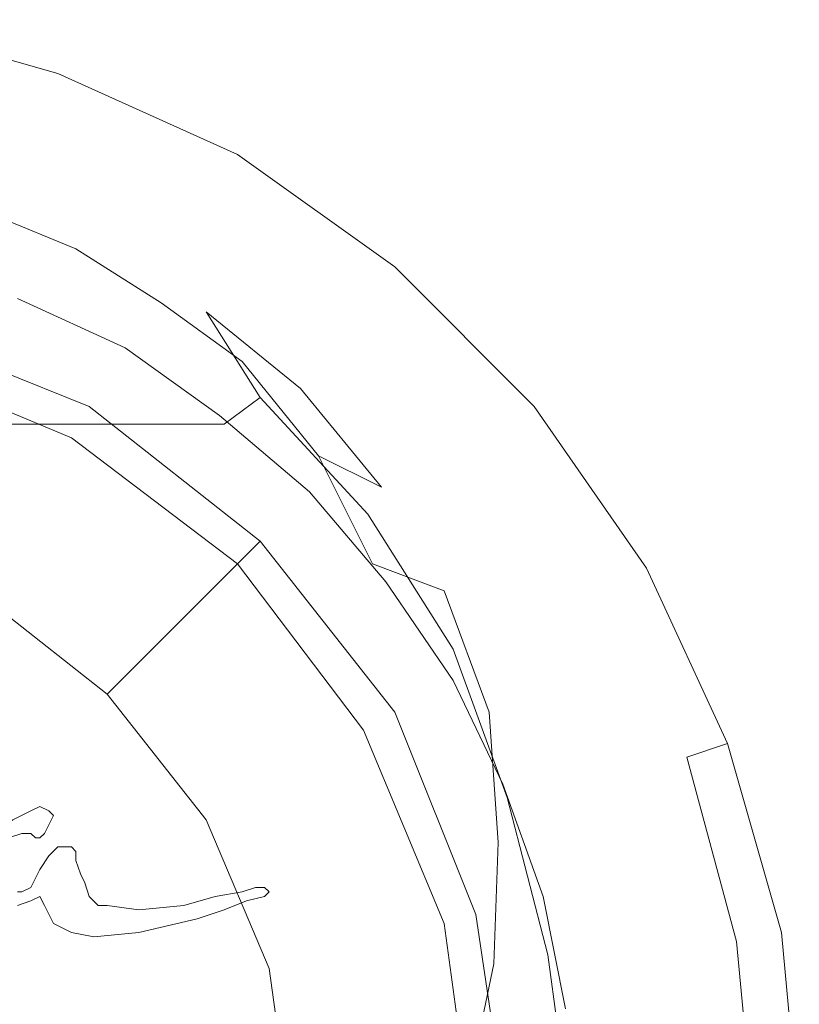
# Model space of a CAD drawing. Extents: x -25 to 25, y -237 to 25.
# Drawn here: x 8 to 25, y 3 to 25 of the extents above; entities that cross this region are included whole.
import ezdxf

# ---------------------------------------------------------------- set-up
doc = ezdxf.new("R2010")
doc.units = 0
doc.header["$LTSCALE"] = 500
doc.header["$MEASUREMENT"] = 0
doc.layers.add('CHROM', color=7, linetype='Continuous')
doc.layers.add('LOGO', color=7, linetype='Continuous')

msp = doc.modelspace()

# ---------------------------------------------------------------- linework, layer by layer
at = {"layer": 'CHROM', "lineweight": 0}
for points, invisible_edges in [([(8.5, 23.4, 5.5), (4.3, 24.6, 5.5), (4.1, 23.6, 6.5), (8.2, 22.5, 6.5)], 14), ([(8.2, 22.5), (4.1, 23.6), (4.3, 24.6, 1), (8.5, 23.4, 1)], 15), ([(8.5, 23.4, 1), (4.3, 24.6, 1), (4.3, 24.6, 5.5), (8.5, 23.4, 5.5)], 14), ([(8.2, 22.5, 6.5), (4.1, 23.6, 6.5), (2.6, 0, 6.5), (5.3, 0, 6.5)], 15), ([(5.3, 0), (2.6, 0), (4.1, 23.6), (8.2, 22.5)], 15), ([(12.5, 21.6, 5.5), (8.5, 23.4, 5.5), (8.2, 22.5, 6.5), (12, 20.7, 6.5)], 14), ([(12, 20.7), (8.2, 22.5), (8.5, 23.4, 1), (12.5, 21.6, 1)], 15), ([(12.5, 21.6, 1), (8.5, 23.4, 1), (8.5, 23.4, 5.5), (12.5, 21.6, 5.5)], 14), ([(12, 20.7, 6.5), (8.2, 22.5, 6.5), (5.3, 0, 6.5), (8, 0, 6.5)], 15), ([(8, 0), (5.3, 0), (8.2, 22.5), (12, 20.7)], 15), ([(16, 19.1, 5.5), (12.5, 21.6, 5.5), (12, 20.7, 6.5), (15.4, 18.3, 6.5)], 14), ([(15.4, 18.3), (12, 20.7), (12.5, 21.6, 1), (16, 19.1, 1)], 15), ([(16, 19.1, 1), (12.5, 21.6, 1), (12.5, 21.6, 5.5), (16, 19.1, 5.5)], 14), ([(8.9, 19.5, 129.9), (9.1, 19.9, 128.1), (6.2, 20.9, 127.5), (6, 20.7, 129.1)], 15), ([(10.2, 18.4, 121.1), (6.9, 20, 121.7), (6.2, 20.9, 127.5), (9.1, 19.9, 128.1)], 15), ([(8.9, 19.5, 129.9), (6, 20.7, 129.1), (6.1, 19.2, 130.5), (9, 18.2, 131.1)], 14), ([(15.4, 18.3, 6.5), (12, 20.7, 6.5), (8, 0, 6.5), (10.6, 0, 6.5)], 15), ([(10.6, 0), (8, 0), (12, 20.7), (15.4, 18.3)], 15), ([(9.6, 17.7, 120), (6.5, 19.3, 120.7), (6.9, 20, 121.7), (10.2, 18.4, 121.1)], 15), ([(8.9, 19.5, 129.9), (10.8, 18.3, 130.8), (11.8, 18.1, 129.2), (9.1, 19.9, 128.1)], 15), ([(13, 16.2, 120.3), (10.2, 18.4, 121.1), (9.1, 19.9, 128.1), (11.8, 18.1, 129.2)], 15), ([(10.8, 18.3, 130.8), (8.9, 19.5, 129.9), (9, 18.2, 131.1), (10.3, 17.5, 131.5)], 14), ([(-9.6, 17.7, 120), (-6.5, 19.3, 120.7), (6.5, 19.3, 120.7), (9.6, 17.7, 120)], 15), ([(9, 18.2, 131.1), (6.1, 19.2, 130.5), (6.2, 16.9, 132.5), (9.2, 16.1, 132.8)], 15), ([(19.1, 16, 5.5), (16, 19.1, 5.5), (15.4, 18.3, 6.5), (18.3, 15.4, 6.5)], 14), ([(18.3, 15.4), (15.4, 18.3), (16, 19.1, 1), (19.1, 16, 1)], 15), ([(19.1, 16, 1), (16, 19.1, 1), (16, 19.1, 5.5), (19.1, 16, 5.5)], 14), ([(10, 17.3, 111), (7.6, 18.4, 111), (7.2, 17.5, 112), (9.5, 16.4, 112)], 14), ([(9.5, 16.4, 70), (7.2, 17.5, 70), (7.6, 18.4, 71), (10, 17.3, 71)], 15), ([(10, 17.3, 68.7), (7.6, 18.4, 68.7), (7.2, 17.5, 69.7), (9.5, 16.4, 69.7)], 14), ([(9.5, 16.4, 6.7), (7.2, 17.5, 6.7), (7.6, 18.4, 7.7), (10, 17.3, 7.7)], 15), ([(10, 17.3, 71), (7.6, 18.4, 71), (7.6, 18.4, 111), (10, 17.3, 111)], 14), ([(10, 17.3, 7.7), (7.6, 18.4, 7.7), (7.6, 18.4, 68.7), (10, 17.3, 68.7)], 14), ([(12.2, 15.6, 119.2), (9.6, 17.7, 120), (10.2, 18.4, 121.1), (13, 16.2, 120.3)], 15), ([(10.3, 17.5, 131.5), (9, 18.2, 131.1), (9.2, 16.1, 132.8), (10.5, 15.5, 133.2)], 15), ([(12.6, 17, 131.6), (10.8, 18.3, 130.8), (10.3, 17.5, 131.5), (11.6, 16.9, 131.9)], 15), ([(18.3, 15.4, 6.5), (15.4, 18.3, 6.5), (10.6, 0, 6.5), (13.3, 0, 6.5)], 15), ([(13.3, 0), (10.6, 0), (15.4, 18.3), (18.3, 15.4)], 15), ([(11.8, 18.1, 129.2), (10.8, 18.3, 130.8), (12.6, 17, 131.6), (13.9, 16.4, 130.2)], 5), ([(15.4, 13.6, 119.4), (13, 16.2, 120.3), (11.8, 18.1, 129.2), (13.9, 16.4, 130.2)], 12), ([(4.5, 17.1, 112), (4.7, 17.8, 112.7), (9.2, 16, 112.7), (8.8, 15.3, 112)], 5), ([(4.7, 17.8, 112.7), (4.6, 17.3, 117.2), (8.9, 15.5, 117.2), (9.2, 16, 112.7)], 15), ([(-12.2, 15.6, 119.2), (-9.6, 17.7, 120), (9.6, 17.7, 120), (12.2, 15.6, 119.2)], 15), ([(9.5, 16.4, 112), (7.2, 17.5, 112), (0, 14.2, 112), (0, 12.6, 112)], 15), ([(0, 12.6, 70), (0, 14.2, 70), (7.2, 17.5, 70), (9.5, 16.4, 70)], 15), ([(9.5, 16.4, 69.7), (7.2, 17.5, 69.7), (0, 14.2, 69.7), (0, 12.6, 69.7)], 15), ([(0, 12.6, 6.7), (0, 14.2, 6.7), (7.2, 17.5, 6.7), (9.5, 16.4, 6.7)], 15), ([(10.3, 17.5, 131.5), (10.5, 15.5, 133.2), (12.1, 15.1, 133.2), (11.6, 16.9, 131.9)], 15), ([(4.6, 17.3, 117.2), (4.2, 15.7, 121.4), (8.1, 14.1, 121.4), (8.9, 15.5, 117.2)], 15), ([(12.1, 15.8, 111), (10, 17.3, 111), (9.5, 16.4, 112), (11.5, 15, 112)], 14), ([(11.5, 15, 70), (9.5, 16.4, 70), (10, 17.3, 71), (12.1, 15.8, 71)], 15), ([(12.1, 15.8, 68.7), (10, 17.3, 68.7), (9.5, 16.4, 69.7), (11.5, 15, 69.7)], 14), ([(11.5, 15, 6.7), (9.5, 16.4, 6.7), (10, 17.3, 7.7), (12.1, 15.8, 7.7)], 15), ([(12.1, 15.8, 71), (10, 17.3, 71), (10, 17.3, 111), (12.1, 15.8, 111)], 14), ([(12.1, 15.8, 7.7), (10, 17.3, 7.7), (10, 17.3, 68.7), (12.1, 15.8, 68.7)], 14), ([(9.2, 16.1, 132.8), (6.2, 16.9, 132.5), (6.3, 14.5, 134.4), (9.3, 13.8, 134.6)], 15), ([(14.3, 14.9, 133), (12.6, 17, 131.6), (11.6, 16.9, 131.9), (12.1, 15.1, 133.2)], 14), ([(12.6, 17, 131.6), (14.3, 14.9, 133), (15.7, 14.2, 131.6), (13.9, 16.4, 130.2)], 9), ([(11.5, 15, 112), (9.5, 16.4, 112), (0, 12.6, 112), (0, 11, 112)], 15), ([(0, 11, 70), (0, 12.6, 70), (9.5, 16.4, 70), (11.5, 15, 70)], 15), ([(11.5, 15, 69.7), (9.5, 16.4, 69.7), (0, 12.6, 69.7), (0, 11, 69.7)], 15), ([(0, 11, 6.7), (0, 12.6, 6.7), (9.5, 16.4, 6.7), (11.5, 15, 6.7)], 15), ([(17.3, 10.6, 118.4), (15.4, 13.6, 119.4), (13.9, 16.4, 130.2), (15.7, 14.2, 131.6)], 14), ([(8.8, 15.3, 112), (9.2, 16, 112.7), (13, 13, 112.7), (12.5, 12.5, 112)], 5), ([(9.2, 16, 112.7), (8.9, 15.5, 117.2), (12.6, 12.6, 117.2), (13, 13, 112.7)], 15), ([(10.5, 15.5, 133.2), (9.2, 16.1, 132.8), (9.3, 13.8, 134.6), (10.7, 13.4, 134.8)], 15), ([(14.5, 13.1, 118.3), (12.2, 15.6, 119.2), (13, 16.2, 120.3), (15.4, 13.6, 119.4)], 13), ([(21.6, 12.4, 5.5), (19.1, 16, 5.5), (18.3, 15.4, 6.5), (20.7, 11.9, 6.5)], 14), ([(20.7, 11.9), (18.3, 15.4), (19.1, 16, 1), (21.6, 12.4, 1)], 15), ([(21.6, 12.4, 1), (19.1, 16, 1), (19.1, 16, 5.5), (21.6, 12.4, 5.5)], 12), ([(14.1, 14.1, 111), (12.1, 15.8, 111), (11.5, 15, 112), (13.4, 13.4, 112)], 14), ([(13.4, 13.4, 70), (11.5, 15, 70), (12.1, 15.8, 71), (14.1, 14.1, 71)], 15), ([(14.1, 14.1, 68.7), (12.1, 15.8, 68.7), (11.5, 15, 69.7), (13.4, 13.4, 69.7)], 14), ([(13.4, 13.4, 6.7), (11.5, 15, 6.7), (12.1, 15.8, 7.7), (14.1, 14.1, 7.7)], 15), ([(14.1, 14.1, 71), (12.1, 15.8, 71), (12.1, 15.8, 111), (14.1, 14.1, 111)], 14), ([(14.1, 14.1, 7.7), (12.1, 15.8, 7.7), (12.1, 15.8, 68.7), (14.1, 14.1, 68.7)], 14), ([(-14.5, 13.1, 118.3), (-12.2, 15.6, 119.2), (12.2, 15.6, 119.2), (14.5, 13.1, 118.3)], 13), ([(4.2, 15.7, 121.4), (3.5, 13.2, 125.1), (6.8, 11.8, 125.1), (8.1, 14.1, 121.4)], 13), ([(8.9, 15.5, 117.2), (8.1, 14.1, 121.4), (11.5, 11.5, 121.4), (12.6, 12.6, 117.2)], 15), ([(10.5, 15.5, 133.2), (10.7, 13.4, 134.8), (12.6, 13, 134.8), (12.1, 15.1, 133.2)], 15), ([(20.7, 11.9, 6.5), (18.3, 15.4, 6.5), (13.3, 0, 6.5), (16, 0, 6.5)], 15), ([(16, 0), (13.3, 0), (18.3, 15.4), (20.7, 11.9)], 15), ([(13.4, 13.4, 112), (11.5, 15, 112), (0, 11, 112), (0, 9.4, 112)], 15), ([(0, 9.4, 70), (0, 11, 70), (11.5, 15, 70), (13.4, 13.4, 70)], 15), ([(13.4, 13.4, 69.7), (11.5, 15, 69.7), (0, 11, 69.7), (0, 9.4, 69.7)], 15), ([(0, 9.4, 6.7), (0, 11, 6.7), (11.5, 15, 6.7), (13.4, 13.4, 6.7)], 15), ([(15.5, 12.5, 134.5), (14.3, 14.9, 133), (12.1, 15.1, 133.2), (12.6, 13, 134.8)], 14), ([(14.3, 14.9, 133), (15.5, 12.5, 134.5), (17.1, 11.9, 133.2), (15.7, 14.2, 131.6)], 13), ([(9.3, 13.8, 134.6), (6.3, 14.5, 134.4), (6.3, 12, 136.3), (9.4, 11.5, 136.2)], 15), ([(8.1, 14.1, 121.4), (6.8, 11.8, 125.1), (9.6, 9.6, 125.1), (11.5, 11.5, 121.4)], 13), ([(15.8, 12.1, 111), (14.1, 14.1, 111), (13.4, 13.4, 112), (15, 11.5, 112)], 14), ([(15, 11.5, 70), (13.4, 13.4, 70), (14.1, 14.1, 71), (15.8, 12.1, 71)], 15), ([(15.8, 12.1, 68.7), (14.1, 14.1, 68.7), (13.4, 13.4, 69.7), (15, 11.5, 69.7)], 14), ([(15, 11.5, 6.7), (13.4, 13.4, 6.7), (14.1, 14.1, 7.7), (15.8, 12.1, 7.7)], 15), ([(15.8, 12.1, 71), (14.1, 14.1, 71), (14.1, 14.1, 111), (15.8, 12.1, 111)], 12), ([(15.8, 12.1, 7.7), (14.1, 14.1, 7.7), (14.1, 14.1, 68.7), (15.8, 12.1, 68.7)], 12), ([(18.5, 7.3, 117.4), (17.3, 10.6, 118.4), (15.7, 14.2, 131.6), (17.1, 11.9, 133.2)], 14), ([(10.7, 13.4, 134.8), (9.3, 13.8, 134.6), (9.4, 11.5, 136.2), (10.8, 11.1, 136.4)], 15), ([(16.2, 10.3, 117.3), (14.5, 13.1, 118.3), (15.4, 13.6, 119.4), (17.3, 10.6, 118.4)], 15), ([(15, 11.5, 112), (13.4, 13.4, 112), (0, 9.4, 112), (0, 7.9, 112)], 15), ([(0, 7.9, 70), (0, 9.4, 70), (13.4, 13.4, 70), (15, 11.5, 70)], 15), ([(15, 11.5, 69.7), (13.4, 13.4, 69.7), (0, 9.4, 69.7), (0, 7.9, 69.7)], 15), ([(0, 7.9, 6.7), (0, 9.4, 6.7), (13.4, 13.4, 6.7), (15, 11.5, 6.7)], 15), ([(10.7, 13.4, 134.8), (10.8, 11.1, 136.4), (12.9, 10.7, 136.3), (12.6, 13, 134.8)], 15), ([(-16.2, 10.3, 117.3), (-14.5, 13.1, 118.3), (14.5, 13.1, 118.3), (16.2, 10.3, 117.3)], 15), ([(12.5, 12.5, 112), (13, 13, 112.7), (16, 9.2, 112.7), (15.3, 8.8, 112)], 5), ([(16.1, 10, 136), (15.5, 12.5, 134.5), (12.6, 13, 134.8), (12.9, 10.7, 136.3)], 15), ([(13, 13, 112.7), (12.6, 12.6, 117.2), (15.5, 8.9, 117.2), (16, 9.2, 112.7)], 14), ([(12.6, 12.6, 117.2), (11.5, 11.5, 121.4), (14.1, 8.1, 121.4), (15.5, 8.9, 117.2)], 14), ([(15.5, 12.5, 134.5), (16.1, 10, 136), (18.1, 9.2, 134.8), (17.1, 11.9, 133.2)], 11), ([(23.4, 8.5, 5.5), (21.6, 12.4, 5.5), (20.7, 11.9, 6.5), (22.5, 8.2, 6.5)], 14), ([(22.5, 8.2), (20.7, 11.9), (21.6, 12.4, 1), (23.4, 8.5, 1)], 15), ([(23.4, 8.5, 1), (21.6, 12.4, 1), (21.6, 12.4, 5.5), (23.4, 8.5, 5.5)], 14), ([(17.3, 9.9, 111), (15.8, 12.1, 111), (15, 11.5, 112), (16.4, 9.4, 112)], 14), ([(16.4, 9.4, 70), (15, 11.5, 70), (15.8, 12.1, 71), (17.3, 9.9, 71)], 15), ([(17.3, 9.9, 68.7), (15.8, 12.1, 68.7), (15, 11.5, 69.7), (16.4, 9.4, 69.7)], 14), ([(16.4, 9.4, 6.7), (15, 11.5, 6.7), (15.8, 12.1, 7.7), (17.3, 9.9, 7.7)], 15), ([(17.3, 9.9, 71), (15.8, 12.1, 71), (15.8, 12.1, 111), (17.3, 9.9, 111)], 14), ([(17.3, 9.9, 7.7), (15.8, 12.1, 7.7), (15.8, 12.1, 68.7), (17.3, 9.9, 68.7)], 14), ([(9.4, 11.5, 136.2), (6.3, 12, 136.3), (6.4, 9.5, 138), (9.5, 9.1, 137.8)], 15), ([(22.5, 8.2, 6.5), (20.7, 11.9, 6.5), (16, 0, 6.5), (18.6, 0, 6.5)], 15), ([(18.6, 0), (16, 0), (20.7, 11.9), (22.5, 8.2)], 15), ([(19.4, 3.8, 116.7), (18.5, 7.3, 117.4), (17.1, 11.9, 133.2), (18.1, 9.2, 134.8)], 14), ([(6.8, 11.8, 125.1), (5.1, 8.9, 128.1), (7.2, 7.2, 128.1), (9.6, 9.6, 125.1)], 15), ([(16.4, 9.4, 112), (15, 11.5, 112), (0, 7.9, 112), (0, 6.3, 112)], 15), ([(0, 6.3, 70), (0, 7.9, 70), (15, 11.5, 70), (16.4, 9.4, 70)], 15), ([(16.4, 9.4, 69.7), (15, 11.5, 69.7), (0, 7.9, 69.7), (0, 6.3, 69.7)], 15), ([(0, 6.3, 6.7), (0, 7.9, 6.7), (15, 11.5, 6.7), (16.4, 9.4, 6.7)], 15), ([(10.8, 11.1, 136.4), (9.4, 11.5, 136.2), (9.5, 9.1, 137.8), (10.9, 8.9, 137.8)], 15), ([(11.5, 11.5, 121.4), (9.6, 9.6, 125.1), (11.8, 6.8, 125.1), (14.1, 8.1, 121.4)], 12), ([(10.8, 11.1, 136.4), (10.9, 8.9, 137.8), (13.1, 8.3, 137.7), (12.9, 10.7, 136.3)], 15), ([(16.4, 7.2, 137.3), (16.1, 10, 136), (12.9, 10.7, 136.3), (13.1, 8.3, 137.7)], 15), ([(17.3, 7.1, 116.4), (16.2, 10.3, 117.3), (17.3, 10.6, 118.4), (18.5, 7.3, 117.4)], 15), ([(-17.3, 7.1, 116.4), (-16.2, 10.3, 117.3), (16.2, 10.3, 117.3), (17.3, 7.1, 116.4)], 15), ([(16.1, 10, 136), (16.4, 7.2, 137.3), (18.3, 6.3, 136), (18.1, 9.2, 134.8)], 11), ([(18.4, 7.6, 111), (17.3, 9.9, 111), (16.4, 9.4, 112), (17.5, 7.2, 112)], 14), ([(17.5, 7.2, 70), (16.4, 9.4, 70), (17.3, 9.9, 71), (18.4, 7.6, 71)], 15), ([(18.4, 7.6, 68.7), (17.3, 9.9, 68.7), (16.4, 9.4, 69.7), (17.5, 7.2, 69.7)], 14), ([(17.5, 7.2, 6.7), (16.4, 9.4, 6.7), (17.3, 9.9, 7.7), (18.4, 7.6, 7.7)], 15), ([(18.4, 7.6, 71), (17.3, 9.9, 71), (17.3, 9.9, 111), (18.4, 7.6, 111)], 14), ([(18.4, 7.6, 7.7), (17.3, 9.9, 7.7), (17.3, 9.9, 68.7), (18.4, 7.6, 68.7)], 14), ([(9.5, 9.1, 137.8), (6.4, 9.5, 138), (6.4, 6.8, 139.5), (9.6, 6.6, 139.3)], 15), ([(9.6, 9.6, 125.1), (7.2, 7.2, 128.1), (8.9, 5.1, 128.1), (11.8, 6.8, 125.1)], 15), ([(17.5, 7.2, 112), (16.4, 9.4, 112), (0, 6.3, 112), (0, 4.7, 112)], 15), ([(0, 4.7, 70), (0, 6.3, 70), (16.4, 9.4, 70), (17.5, 7.2, 70)], 15), ([(17.5, 7.2, 69.7), (16.4, 9.4, 69.7), (0, 6.3, 69.7), (0, 4.7, 69.7)], 15), ([(0, 4.7, 6.7), (0, 6.3, 6.7), (16.4, 9.4, 6.7), (17.5, 7.2, 6.7)], 15), ([(15.3, 8.8, 112), (16, 9.2, 112.7), (17.8, 4.7, 112.7), (17.1, 4.5, 112)], 5), ([(16, 9.2, 112.7), (15.5, 8.9, 117.2), (17.3, 4.6, 117.2), (17.8, 4.7, 112.7)], 15), ([(19.9, 0.2, 116.1), (19.4, 3.8, 116.7), (18.1, 9.2, 134.8), (18.3, 6.3, 136)], 14), ([(10.9, 8.9, 137.8), (9.5, 9.1, 137.8), (9.6, 6.6, 139.3), (11, 6.5, 139.2)], 15), ([(10.9, 8.9, 137.8), (11, 6.5, 139.2), (13.1, 5.9, 139), (13.1, 8.3, 137.7)], 15), ([(15.5, 8.9, 117.2), (14.1, 8.1, 121.4), (15.7, 4.2, 121.4), (17.3, 4.6, 117.2)], 15), ([(24.6, 4.3, 5.5), (23.4, 8.5, 5.5), (22.5, 8.2, 6.5), (23.6, 4.1, 6.5)], 14), ([(23.6, 4.1), (22.5, 8.2), (23.4, 8.5, 1), (24.6, 4.3, 1)], 13), ([(24.6, 4.3, 1), (23.4, 8.5, 1), (23.4, 8.5, 5.5), (24.6, 4.3, 5.5)], 15), ([(16.3, 4.6, 138.7), (16.4, 7.2, 137.3), (13.1, 8.3, 137.7), (13.1, 5.9, 139)], 15), ([(23.6, 4.1, 6.5), (22.5, 8.2, 6.5), (18.6, 0, 6.5), (21.3, 0, 6.5)], 15), ([(21.3, 0), (18.6, 0), (22.5, 8.2), (23.6, 4.1)], 11), ([(14.1, 8.1, 121.4), (11.8, 6.8, 125.1), (13.2, 3.5, 125.1), (15.7, 4.2, 121.4)], 13), ([(19.3, 5.1, 111), (18.4, 7.6, 111), (17.5, 7.2, 112), (18.3, 4.9, 112)], 14), ([(18.3, 4.9, 70), (17.5, 7.2, 70), (18.4, 7.6, 71), (19.3, 5.1, 71)], 15), ([(19.3, 5.1, 68.7), (18.4, 7.6, 68.7), (17.5, 7.2, 69.7), (18.3, 4.9, 69.7)], 14), ([(18.3, 4.9, 6.7), (17.5, 7.2, 6.7), (18.4, 7.6, 7.7), (19.3, 5.1, 7.7)], 15), ([(19.3, 5.1, 71), (18.4, 7.6, 71), (18.4, 7.6, 111), (19.3, 5.1, 111)], 14), ([(19.3, 5.1, 7.7), (18.4, 7.6, 7.7), (18.4, 7.6, 68.7), (19.3, 5.1, 68.7)], 14), ([(18.3, 3.9, 115.7), (17.3, 7.1, 116.4), (18.5, 7.3, 117.4), (19.4, 3.8, 116.7)], 15), ([(-18.3, 3.9, 115.7), (-17.3, 7.1, 116.4), (17.3, 7.1, 116.4), (18.3, 3.9, 115.7)], 15), ([(18.3, 4.9, 112), (17.5, 7.2, 112), (0, 4.7, 112), (0, 3.1, 112)], 15), ([(0, 3.1, 70), (0, 4.7, 70), (17.5, 7.2, 70), (18.3, 4.9, 70)], 15), ([(18.3, 4.9, 69.7), (17.5, 7.2, 69.7), (0, 4.7, 69.7), (0, 3.1, 69.7)], 15), ([(0, 3.1, 6.7), (0, 4.7, 6.7), (17.5, 7.2, 6.7), (18.3, 4.9, 6.7)], 15), ([(7.2, 7.2, 128.1), (4.4, 4.4, 130.2), (5.4, 3.1, 130.2), (8.9, 5.1, 128.1)], 15), ([(16.4, 7.2, 137.3), (16.3, 4.6, 138.7), (18.2, 3.6, 137.5), (18.3, 6.3, 136)], 11), ([(9.6, 6.6, 139.3), (6.4, 6.8, 139.5), (6.4, 4.1, 141), (9.6, 4, 140.7)], 15), ([(11.8, 6.8, 125.1), (8.9, 5.1, 128.1), (9.9, 2.6, 128.1), (13.2, 3.5, 125.1)], 15), ([(11, 6.5, 139.2), (9.6, 6.6, 139.3), (9.6, 4, 140.7), (11, 4.1, 140.5)], 15), ([(11, 6.5, 139.2), (11, 4.1, 140.5), (13, 3.4, 140.3), (13.1, 5.9, 139)], 15), ([(19.8, -3.3, 115.5), (19.9, 0.2, 116.1), (18.3, 6.3, 136), (18.2, 3.6, 137.5)], 14), ([(16, 1.9, 140.1), (16.3, 4.6, 138.7), (13.1, 5.9, 139), (13, 3.4, 140.3)], 15), ([(8.9, 5.1, 128.1), (5.4, 3.1, 130.2), (6, 1.6, 130.2), (9.9, 2.6, 128.1)], 15), ([(19.8, 2.6, 111), (19.3, 5.1, 111), (18.3, 4.9, 112), (18.8, 2.4, 112)], 14), ([(18.8, 2.4, 70), (18.3, 4.9, 70), (19.3, 5.1, 71), (19.8, 2.6, 71)], 15), ([(19.8, 2.6, 68.7), (19.3, 5.1, 68.7), (18.3, 4.9, 69.7), (18.8, 2.4, 69.7)], 14), ([(18.8, 2.4, 6.7), (18.3, 4.9, 6.7), (19.3, 5.1, 7.7), (19.8, 2.6, 7.7)], 15), ([(19.8, 2.6, 71), (19.3, 5.1, 71), (19.3, 5.1, 111), (19.8, 2.6, 111)], 14), ([(19.8, 2.6, 7.7), (19.3, 5.1, 7.7), (19.3, 5.1, 68.7), (19.8, 2.6, 68.7)], 14), ([(18.8, 2.4, 112), (18.3, 4.9, 112), (0, 3.1, 112), (0, 1.5, 112)], 15), ([(0, 1.5, 70), (0, 3.1, 70), (18.3, 4.9, 70), (18.8, 2.4, 70)], 15), ([(18.8, 2.4, 69.7), (18.3, 4.9, 69.7), (0, 3.1, 69.7), (0, 1.5, 69.7)], 15), ([(0, 1.5, 6.7), (0, 3.1, 6.7), (18.3, 4.9, 6.7), (18.8, 2.4, 6.7)], 15), ([(17.3, 4.6, 117.2), (15.7, 4.2, 121.4), (16.3, 0, 121.4), (17.9, 0, 117.2)], 15), ([(16.3, 4.6, 138.7), (16, 1.9, 140.1), (17.6, 0.7, 138.9), (18.2, 3.6, 137.5)], 11), ([(17.1, 4.5, 112), (17.8, 4.7, 112.7), (18.5, 0, 112.7), (17.7, 0, 112)], 5), ([(17.8, 4.7, 112.7), (17.3, 4.6, 117.2), (17.9, 0, 117.2), (18.5, 0, 112.7)], 15), ([(15.7, 4.2, 121.4), (13.2, 3.5, 125.1), (13.7, 0, 125.1), (16.3, 0, 121.4)], 13), ([(25, 0, 5.5), (24.6, 4.3, 5.5), (23.6, 4.1, 6.5), (24, 0, 6.5)], 14), ([(24, 0), (23.6, 4.1), (24.6, 4.3, 1), (25, 0, 1)], 15), ([(25, 0, 1), (24.6, 4.3, 1), (24.6, 4.3, 5.5), (25, 0, 5.5)], 15), ([(9.6, 4, 140.7), (6.4, 4.1, 141), (6.4, 1.3, 142.3), (9.6, 1.5, 142)], 15), ([(11, 4.1, 140.5), (9.6, 4, 140.7), (9.6, 1.5, 142), (11, 1.7, 141.7)], 15), ([(11, 4.1, 140.5), (11, 1.7, 141.7), (12.8, 0.9, 141.5), (13, 3.4, 140.3)], 15), ([(24, 0, 6.5), (23.6, 4.1, 6.5), (21.3, 0, 6.5), (23.6, -4.1, 6.5)], 15), ([(24, 0), (21.3, 0), (23.6, 4.1), (24, 0)], 11), ([(-18.7, 0.5, 115.1), (-18.3, 3.9, 115.7), (18.3, 3.9, 115.7), (18.7, 0.5, 115.1)], 15), ([(18.7, 0.5, 115.1), (18.3, 3.9, 115.7), (19.4, 3.8, 116.7), (19.9, 0.2, 116.1)], 15), ([(19.1, -6.9, 115.2), (19.8, -3.3, 115.5), (18.2, 3.6, 137.5), (17.6, 0.7, 138.9)], 14), ([(13.2, 3.5, 125.1), (9.9, 2.6, 128.1), (10.2, 0, 128.1), (13.7, 0, 125.1)], 15), ([(15.1, -0.6, 141.2), (16, 1.9, 140.1), (13, 3.4, 140.3), (12.8, 0.9, 141.5)], 15)]:
    msp.add_3dface(points, dxfattribs=dict(at, invisible_edges=invisible_edges))
at = {"layer": 'LOGO', "lineweight": 0}
for points, invisible_edges in [([(7.9, 6.5, 139.8), (8.2, 6.5, 139.8), (8.1, 7.1, 139.5), (7.9, 7, 139.5)], 11), ([(8.2, 6.5, 139.8), (8.4, 6.9, 139.5), (8.3, 7, 139.5), (8.1, 7.1, 139.5)], 8), ([(7.4, 6.4, 139.9), (7.7, 6.5, 139.8), (7.5, 6.8, 139.7), (7.2, 6.6, 139.8)], 10), ([(7.7, 6.5, 139.8), (7.9, 6.5, 139.8), (7.9, 7, 139.5), (7.5, 6.8, 139.7)], 10), ([(8, 6.4, 139.9), (8.1, 6.4, 139.8), (8.2, 6.5, 139.8), (7.9, 6.5, 139.8)], 4), ([(8.9, 5.9, 140), (8.9, 6.1, 139.9), (8.5, 6.2, 139.9), (8.3, 6, 140)], 10), ([(8.8, 6.2, 139.9), (8.5, 6.2, 139.9), (8.9, 6.1, 139.9), (8.8, 6.2, 139.9)], 10), ([(9, 5.6, 140.2), (8.9, 5.9, 140), (8.3, 6, 140), (8.1, 5.7, 140.2)], 10), ([(9, 5.6, 140.2), (8.1, 5.7, 140.2), (7.9, 5.3, 140.5), (8.1, 5.1, 140.5)], 13), ([(9.1, 5.4, 140.3), (9, 5.6, 140.2), (8.1, 5.1, 140.5), (8.2, 4.9, 140.6)], 10), ([(7.9, 5, 140.6), (8.1, 5.1, 140.5), (7.9, 5.3, 140.5), (7.7, 5.2, 140.5)], 10), ([(9.2, 5.1, 140.4), (9.1, 5.4, 140.3), (8.2, 4.9, 140.6), (8.4, 4.5, 140.8)], 10), ([(12.6, 5.2, 139.7), (12.7, 5, 139.7), (13.1, 5.1, 139.5), (12.9, 5.3, 139.5)], 5), ([(13.2, 5.2, 139.4), (13.1, 5.3, 139.4), (12.9, 5.3, 139.5), (13.1, 5.1, 139.5)], 4), ([(7.6, 4.9, 140.7), (7.9, 5, 140.6), (7.7, 5.2, 140.5), (7.6, 5.2, 140.5)], 10), ([(8.8, 4.3, 140.9), (9.4, 4.9, 140.5), (9.2, 5.1, 140.4), (8.4, 4.5, 140.8)], 5), ([(11.3, 4.9, 140.3), (11.6, 4.6, 140.5), (12.2, 4.8, 140.1), (12, 5.1, 140)], 5), ([(12, 5.1, 140), (12.2, 4.8, 140.1), (12.7, 5, 139.7), (12.6, 5.2, 139.7)], 5), ([(8.8, 4.3, 140.9), (9.3, 4.2, 140.9), (9.6, 4.9, 140.5), (9.4, 4.9, 140.5)], 10), ([(9.3, 4.2, 140.9), (10.3, 4.3, 140.8), (10.3, 4.8, 140.5), (9.6, 4.9, 140.5)], 10), ([(10.3, 4.3, 140.8), (11.6, 4.6, 140.5), (11.3, 4.9, 140.3), (10.3, 4.8, 140.5)], 10)]:
    msp.add_3dface(points, dxfattribs=dict(at, invisible_edges=invisible_edges))

doc.saveas('drawing.dxf')
